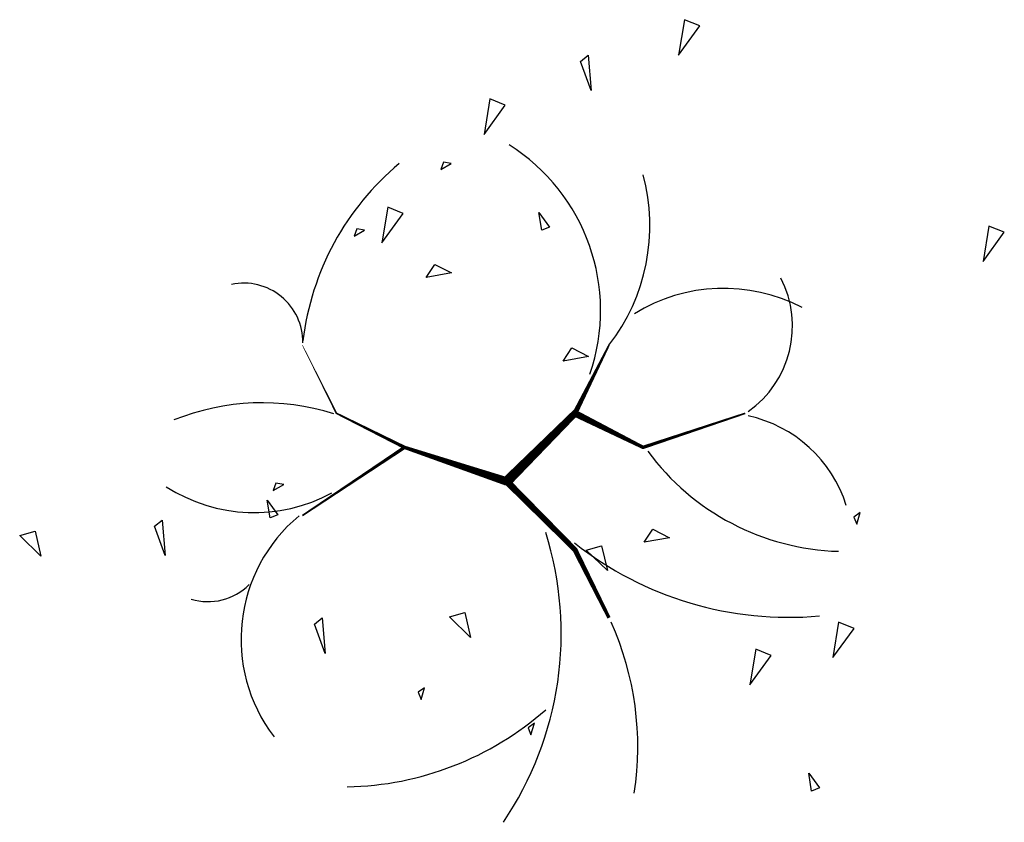
# Model space of a CAD drawing. Extents: x 7491.73 to 7493.17, y 11493.55 to 11494.72.
import ezdxf

# ---------------------------------------------------------------- set-up
doc = ezdxf.new("R2010")
doc.units = 0
doc.layers.get('0').update_dxf_attribs({"linetype": 'CONTINUOUS'})
doc.layers.add('3', color=3, linetype='CONTINUOUS')

# ---------------------------------------------------------------- blocks, each defined once
blk = doc.blocks.new('Y')
at = {"layer": '3', "color": 0}
for p, q in [((531.7, 415.9), (514.7, 311.9)), ((576.9, 397.6), (531.7, 415.9)), ((514.7, 311.9), (576.9, 397.6))]:
    blk.add_line(p, q, dxfattribs=at)

msp = doc.modelspace()

# ---------------------------------------------------------------- linework, layer by layer
at = {"color": 0}
for points in [[(7492.2936, 11494.0974, 0.005, 0.0025, 0), (7492.1936, 11494.1474, 0.0025, 0.001, 0), (7492.1436, 11494.2474, 0.001, 0.001, 0)], [(7492.5436, 11494.1474, 0.0075, 0.0025, 0), (7492.5936, 11494.2474, 0.0025, 0.0025, 0)], [(7492.4436, 11494.0474, 0.015, 0.01, 0), (7492.5436, 11494.1474, 0.01, 0.005, 0), (7492.6436, 11494.0974, 0.005, 0.0025, 0), (7492.7936, 11494.1474, 0.0025, 0.0025, 0)], [(7492.4436, 11494.0474, 0.0125, 0.005, 0), (7492.2936, 11494.0974, 0.005, 0.0025, 0), (7492.1436, 11493.9974, 0.0025, 0.0025, 0)], [(7492.4436, 11494.0474, 0.01, 0.0075, 0), (7492.5436, 11493.9474, 0.0075, 0.005, 0), (7492.5936, 11493.8474, 0.005, 0.005, 0)]]:
    msp.add_lwpolyline(points, format="xyseb", dxfattribs=at)
for centre, radius, start, end in [((7492.2943, 11494.2982), 0.287, 341.0273, 57.8681), ((7492.5426, 11494.2057), 0.4011, 129.8088, 173.1007), ((7492.3686, 11494.4224), 0.285, 322.125, 15.2551), ((7492.7097, 11494.2753), 0.1532, 305.0655, 27.3327), ((7492.0576, 11494.2515), 0.0868, 359.5323, 101.8791), ((7492.762, 11494.0808), 0.2499, 62.6273, 121.6437), ((7492.0851, 11493.814), 0.3488, 72.5619, 111.9146), ((7492.7559, 11493.9531), 0.1952, 17.6487, 77.6384), ((7492.9411, 11494.3053), 0.3605, 216.3266, 268.3379), ((7492.073, 11494.2411), 0.2393, 237.2797, 298.3997), ((7492.2889, 11493.8158), 0.2353, 129.646, 217.4129), ((7492.0297, 11493.8244), 0.4938, 325.8891, 17.4569), ((7492.8571, 11494.3545), 0.5064, 231.686, 275.1246), ((7492.0049, 11493.9565), 0.0854, 253.3428, 314.9794), ((7492.1875, 11493.6579), 0.4484, 351.3179, 24.0963), ((7492.2004, 11494.0541), 0.4548, 271.1345, 311.3227)]:
    msp.add_arc(centre, radius, start, end, dxfattribs=at)

# ---------------------------------------------------------------- block references
for p, xscale, yscale, zscale in [((7492.4385, 11494.5168), 0.0005000000000000441, 0.0005000000000000441, 0.0005000000000000441), ((7492.6959, 11494.4649), -0.0002500000000000118, 0.0005000000000000441, 0.0002500000000000118), ((7492.1529, 11494.4006), 0.0005000000000000441, 0.0005000000000000441, 0.0005000000000000441), ((7492.2179, 11494.474), 0.0002500000000000118, 0.0001000000000000064, 0.0002500000000000118), ((7492.003, 11494.2416), 0.0005000000000000441, 0.0005000000000000441, 0.0005000000000000441), ((7492.3622, 11494.5199), 0.0002500000000000118, -0.0002500000000000118, 0.0002500000000000118), ((7492.0907, 11494.3762), 0.0002500000000000118, 0.0001000000000000064, 0.0002500000000000118), ((7492.8853, 11494.2141), 0.0005000000000000441, 0.0005000000000000441, 0.0005000000000000441), ((7491.9719, 11494.0031), 0.0002500000000000118, 0.0001000000000000064, 0.0002500000000000118), ((7491.9634, 11494.0979), 0.0002500000000000118, -0.0002500000000000118, 0.0002500000000000118), ((7492.0709, 11493.7829), -0.0002500000000000118, 0.0005000000000000441, 0.0002500000000000118), ((7492.0171, 11493.8288), -0.0005000000000000441, 0.0003500000000000158, 0.0005000000000000441), ((7492.8486, 11493.8074), -0.0005000000000000441, 0.0003500000000000158, 0.0005000000000000441), ((7492.6478, 11493.7095), -0.0005000000000000441, 0.0003500000000000158, 0.0005000000000000441), ((7492.3056, 11493.6392), -0.0002500000000000118, 0.0005000000000000441, 0.0002500000000000118), ((7492.6648, 11493.6331), 0.0005000000000000441, 0.0005000000000000441, 0.0005000000000000441), ((7492.5432, 11493.5933), 0.0005000000000000441, 0.0005000000000000441, 0.0005000000000000441), ((7492.7581, 11493.6973), 0.0002500000000000118, -0.0002500000000000118, 0.0002500000000000118)]:
    msp.add_blockref('Y', p, dxfattribs=dict(at, xscale=xscale, yscale=yscale, zscale=zscale))
at = {"color": 0, "rotation": 45.0000000000005}
for p, xscale, yscale, zscale in [((7492.5997, 11494.4801), -0.0005000000000000441, 0.0002500000000000118, 0.0005000000000000441), ((7492.8005, 11494.3578), -0.0005000000000000441, 0.0002500000000000118, 0.0005000000000000441), ((7492.8882, 11493.8716), 0.0002500000000000118, 0.0001000000000000064, 0.0002500000000000118), ((7492.9193, 11494.0918), -0.0005000000000000441, 0.0002500000000000118, 0.0005000000000000441), ((7492.249, 11493.6147), 0.0002500000000000118, 0.0001000000000000064, 0.0002500000000000118), ((7492.4102, 11493.5627), 0.0002500000000000118, 0.0001000000000000064, 0.0002500000000000118)]:
    msp.add_blockref('Y', p, dxfattribs=dict(at, xscale=xscale, yscale=yscale, zscale=zscale))

doc.saveas('drawing.dxf')
